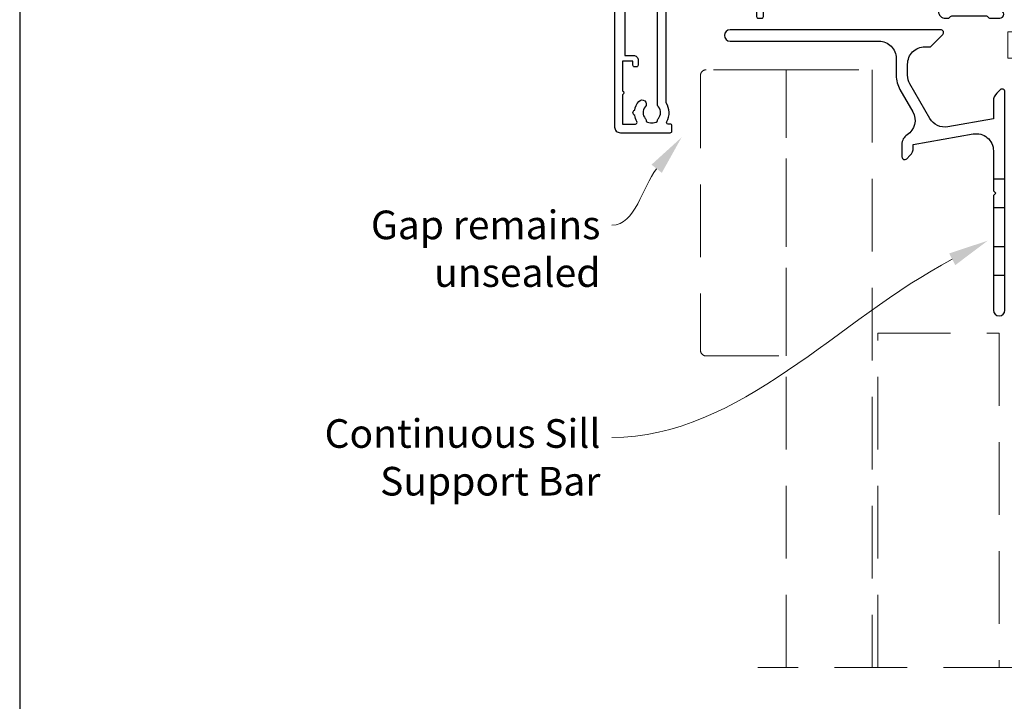
# Model space of a CAD drawing. Units: millimetres. Extents: x 23 to 1863, y -511 to 568.
# Drawn here: x 23 to 195, y -383 to -264 of the extents above; entities that cross this region are included whole.
import ezdxf
from ezdxf import colors
from ezdxf.entities.mleader import LeaderData, LeaderLine
from ezdxf.math import Vec2, Vec3

# ---------------------------------------------------------------- set-up
doc = ezdxf.new("R2010")
doc.units = ezdxf.units.MM
doc.header["$MEASUREMENT"] = 0
doc.linetypes.add('DASHED', pattern=[19.05, 12.7, -6.35])
doc.layers.get('Defpoints').update_dxf_attribs({"color": 1})
doc.layers.add('23060$0$APL Joinery', color=2, linetype='Continuous')
doc.layers.add('APL Joinery', color=2, linetype='Continuous')
doc.styles.add('General notes', font='arial.ttf', dxfattribs={"height": 3.5})

# ---------------------------------------------------------------- blocks, each defined once
blk = doc.blocks.new('*U30')
at = {"layer": 'APL Joinery', "color": 250, "lineweight": 5}
blk.add_line((89.63, 2), (-0.51, 6.6), dxfattribs=at)
at = {"layer": 'APL Joinery', "color": 2, "lineweight": 25, "flags": 128}
blk.add_lwpolyline([(-19.33, -3.47), (-17.1, -7.34, -0.400906), (-18.08, -11.37, 0.255755), (-19, -13.05), (-19, -15.2, 0.668179), (-18.15, -15.55), (-17.59, -14.99, 0.198912), (-17, -13.58), (-17, -13.05), (-6.52, -11.21, -0.466308), (-3, -14.16), (-3, -21.08, 0.198912), (-2.94, -21.22), (-2.6, -21.56), (-2.94, -21.9, 0.198912), (-3, -22.04), (-3, -42, 1), (-1, -42), (-1, -3.86, 0.668179), (-1.85, -3.5), (-2.41, -4.06, 0.198912), (-3, -5.48), (-3, -8.55), (-10.99, -9.96, -0.315299), (-14.11, -8.51), (-17.6, -2.47, -0.131652), (-18, -0.97), (-18, 1, -0.414214), (-15, 4), (-14.1, 4, 0.198912), (-13.93, 4.07), (-11.85, 6.15, 0.668179), (-12.21, 7), (-49.01, 7, 1), (-49.01, 5), (-23, 5, -0.414214), (-20, 2), (-20, -0.97, 0.131652)], format="xyb", close=True, dxfattribs=at)
at = {"layer": 'APL Joinery', "color": 7, "lineweight": 15}
blk.add_lwpolyline([(89.63, 6.6), (-0.51, 6.6), (-0.51, 2), (89.63, 2)], close=True, dxfattribs=at)
at = {"layer": 'APL Joinery', "color": 2, "lineweight": 25, "ltscale": 10}
for points in [[(-3, -19.06), (-1, -19.06)], [(-3, -24.06), (-1, -24.06)], [(-3, -30.86), (-1, -30.86)], [(-3, -35.86), (-1, -35.86)]]:
    blk.add_lwpolyline(points, dxfattribs=at)
blk = doc.blocks.new('23060$0$9100375')
at = {"layer": '23060$0$APL Joinery', "color": 8}
blk.add_lwpolyline([(21.17, -0.75, 0.258618), (20.32, -1.22), (18.8, -3.65), (5.2, -3.65), (3.68, -1.22, 0.258618), (2.83, -0.75), (2.7, -0.75, 0.131652), (2.45, -0.82), (0.68, -1.84, -0.131652), (0.63, -1.85), (0.4, -1.85, -0.414214), (0, -1.45), (0, 1.95, -0.414214), (0.4, 2.35), (0.63, 2.35, -0.131652), (0.68, 2.33), (2.45, 1.31, 0.131652), (2.7, 1.25), (4.18, 1.25, -0.258618), (5.02, 0.78), (6.25, -1.18, 0.258618), (7.1, -1.65), (16.9, -1.65, 0.258618), (17.75, -1.18), (18.98, 0.78, -0.258618), (19.82, 1.25), (21.3, 1.25, 0.131652), (21.55, 1.31), (23.32, 2.33, -0.131652), (23.37, 2.35), (23.6, 2.35, -0.414214), (24, 1.95), (24, -1.45, -0.414214), (23.6, -1.85), (23.37, -1.85, -0.131652), (23.32, -1.84), (21.55, -0.82, 0.131652), (21.3, -0.75)], format="xyb", close=True, dxfattribs=at)
blk = doc.blocks.new('23060$0$19706')
at = {"layer": '23060$0$APL Joinery'}
for points in [[(-31.01, -15.04, 0.19915), (-31.52, -14.86, -0.290157), (-31.52, -12.94, 0.19915), (-31.01, -12.76, -0.375946), (-29, -12.74, 0.550947), (-27.79, -12.37), (-26.5, -12.37, 0.414214), (-25.5, -11.37), (-25.5, -8.7, -0.414214), (-25.2, -8.4), (-24.29, -8.4, -0.361398), (-24, -8.65, 0.265514), (-23.8, -8.87), (-22.4, -9.38, 0.548619), (-22, -9.07), (-22.21, -6.69, 0.176327), (-22.3, -6.5), (-22.62, -6.18, 0.57735), (-23.04, -6.29), (-23.07, -6.4, -0.267949), (-23.25, -6.58), (-25.16, -7.09, -0.065543), (-25.24, -7.1), (-25.4, -7.1, -0.6885), (-25.6, -6.58, 0.213422), (-25.5, -6.35), (-25.5, -3.14, 0.063254), (-25.51, -3.06), (-25.69, -2.35, -0.490314), (-25.5, -2.1), (-24.98, -2.1, -0.137872), (-24.83, -2.14), (-23.57, -2.91, 0.361115), (-23.47, -3.21), (-23.38, -3.27, 0.585524), (-23, -3.05), (-23, -1.48, 0.261413), (-23.48, -0.62), (-23.8, -0.43, -0.561174), (-23.8, 0.43), (-23.48, 0.62, 0.261413), (-23, 1.48), (-23, 3.05, 0.585524), (-23.38, 3.27), (-23.47, 3.21, 0.361115), (-23.57, 2.91), (-24.83, 2.14, -0.137872), (-24.98, 2.1), (-25.5, 2.1, -0.490314), (-25.69, 2.35), (-25.51, 3.06, 0.063254), (-25.5, 3.14), (-25.5, 6.35, 0.213422), (-25.6, 6.58, -0.6885), (-25.4, 7.1), (-25.24, 7.1, -0.065543), (-25.16, 7.09), (-23.25, 6.58, -0.267949), (-23.07, 6.4), (-23.04, 6.29, 0.57735), (-22.62, 6.18), (-22.3, 6.5, 0.176327), (-22.21, 6.69), (-22, 9.07, 0.548619), (-22.4, 9.38), (-23.8, 8.87, 0.265514), (-24, 8.65, -0.361398), (-24.29, 8.4), (-27.2, 8.4, 0.414214), (-27.5, 8.1), (-27.5, -4.4), (-29, -4.4, 0.414214), (-29.3, -4.7), (-29.3, -5.15, 0.414214), (-28.55, -5.9), (-27.5, -5.9), (-27.5, -10.27, -0.414214), (-27.8, -10.57), (-30, -10.57, 0.204511), (-32.4, -11.6), (-46.7, -11.6, -0.414214), (-47.7, -10.6), (-47.7, -5.9), (-45.45, -5.9, 0.414214), (-44.7, -5.15), (-44.7, -4.7, 0.414214), (-45, -4.4), (-47.7, -4.4), (-47.7, 5.1), (-46.8, 5.1, 0.414214), (-46.5, 5.4), (-46.5, 8.3, 0.414214), (-46.8, 8.6), (-50.2, 8.6, 0.414214), (-50.5, 8.3), (-50.5, -39.4, 0.414214), (-49.5, -40.4), (-40.8, -40.4, 0.414214), (-40.5, -40.1), (-40.5, -39.2, 0.414214), (-40.8, -38.9), (-41.14, -38.9, -0.581716), (-41.4, -38.45, 0.291538), (-41.5, -35.2), (-41.5, -17.7, -0.414214), (-41.2, -17.4), (-25.7, -17.4), (-25.7, -20.1, 0.414214), (-25.4, -20.4), (-24.8, -20.4, 0.414214), (-24.5, -20.1), (-24.5, -16.9, 0.414214), (-25.5, -15.9), (-27.47, -15.9, -0.407693), (-27.77, -15.61, 0.63384), (-29, -15.06, -0.375946)], [(-45.16, -35.9, 0.375946), (-45.14, -37.91, -0.19915), (-44.96, -38.42, 0.290157), (-43.04, -38.42, -0.19915), (-42.86, -37.91, 0.375946), (-42.84, -35.9, -0.249552), (-43, -35.22), (-43, -17.7, -0.414214), (-41.2, -15.9), (-33.17, -15.9, 0.566802), (-32.91, -15.46, -0.15911), (-33.27, -13.44, 0.45564), (-33.57, -13.1), (-47.7, -13.1, 0.414214), (-48.7, -14.1), (-48.7, -26.9), (-47.2, -26.9, -0.414214), (-46.4, -27.7), (-46.4, -28.6, -0.414214), (-46.7, -28.9), (-47, -28.9, -0.414214), (-47.3, -28.6), (-47.3, -27.9), (-49.1, -27.9), (-49.1, -33.05, -0.57735), (-49.1, -33.75), (-49.1, -38.9), (-46.86, -38.9, 0.581719), (-46.6, -38.45, -0.096068), (-46.99, -37.36, -0.671225), (-46.99, -36.44, -0.140327), (-46.29, -34.93, -1)]]:
    blk.add_lwpolyline(points, format="xyb", close=True, dxfattribs=at)
blk = doc.blocks.new('23060$0$19714')
at = {"layer": '23060$0$APL Joinery', "ltscale": 0.2}
for points in [[(3, 20.8, 1), (4, 20.8), (4, 21.55), (5.5, 21.55), (5.5, 16.05), (4, 16.05), (4, 16.8, 1), (3, 16.8), (3, 14.35, 0.414214), (3.3, 14.05), (3.5, 14.05, 0.414214), (3.8, 14.35), (3.8, 15.05), (5.6, 15.05), (5.6, 10.9, 0.57735), (5.6, 10.21), (5.6, 6.05), (3.8, 6.05), (3.8, 6.75, 0.414214), (3.5, 7.05), (3.3, 7.05, 0.414214), (3, 6.75), (3, 5.95, 0.414214), (4, 4.95), (4.45, 4.95, -1), (4.45, 3.65), (-1.21, 3.65, -0.361398), (-1.51, 3.9, 0.265514), (-1.7, 4.13), (-3.1, 4.64, 0.548619), (-3.5, 4.33), (-3.29, 1.94, 0.176327), (-3.2, 1.76), (-2.88, 1.43, 0.57735), (-2.46, 1.54), (-2.43, 1.65, -0.267949), (-2.25, 1.83), (-0.34, 2.34, -0.065543), (-0.26, 2.35), (-0.1, 2.35, -0.6885), (0.1, 1.83, 0.213422), (0, 1.61), (0, -1.61, 0.063254), (0.01, -1.68), (0.19, -2.4, -0.490314), (0, -2.65), (-0.52, -2.65, -0.137872), (-0.67, -2.6), (-1.93, -1.83, 0.361115), (-2.03, -1.53), (-2.12, -1.48, 0.585524), (-2.5, -1.69), (-2.5, -7.8, 0.585524), (-2.12, -8.01), (-2.03, -7.96, 0.361115), (-1.93, -7.66), (-0.67, -6.89, -0.137872), (-0.52, -6.85), (0, -6.85, -0.490314), (0.19, -7.1), (0.01, -7.81, 0.063254), (0, -7.88), (0, -11.1, 0.213422), (0.1, -11.32, -0.6885), (-0.1, -11.85), (-0.26, -11.85, -0.065543), (-0.34, -11.84), (-2.25, -11.32, -0.267949), (-2.43, -11.15), (-2.46, -11.03, 0.57735), (-2.88, -10.92), (-3.2, -11.25, 0.176327), (-3.29, -11.43), (-3.5, -13.82, 0.548619), (-3.1, -14.13), (-1.7, -13.62, 0.265514), (-1.51, -13.39, -0.361398), (-1.21, -13.15), (0.5, -13.15), (0.5, -21.85, 0.414214), (0.8, -22.15), (7.6, -22.15), (7.6, -23.95, 0.414214), (8.8, -25.15), (9.28, -25.15, 0.198912), (9.49, -25.06), (9.71, -24.83, -0.198912), (9.92, -24.75), (15.98, -24.75, -0.198912), (16.19, -24.83), (16.41, -25.06, 0.198912), (16.62, -25.15), (18.3, -25.15, 1), (18.3, -23.75), (9, -23.75), (9, -21.65, 0.414214), (8, -20.65), (6.86, -20.65, -0.581716), (6.6, -20.19, 0.203834), (6.92, -17.85), (8, -17.85, 0.414214), (9, -16.85), (9, -4.25), (12.3, -4.25, 1), (12.3, -2.85), (7, -2.85), (7, 22.55, 0.414214), (6.7, 22.85), (3.5, 22.85, 0.414214), (3, 22.35)], [(4.96, -20.17, -0.19915), (5.14, -19.66, 0.378775), (5.15, -17.64, -0.645191), (5.69, -16.45), (7.6, -16.45), (7.6, -4.15), (6.7, -4.15, -0.414214), (5.7, -3.15), (5.7, 2.35), (1.8, 2.35), (1.8, -16.13, 0.464614), (2.15, -16.42, -0.703022), (2.84, -17.65, 0.375946), (2.86, -19.66, -0.19915), (3.04, -20.17, 0.290157)]]:
    blk.add_lwpolyline(points, format="xyb", close=True, dxfattribs=at)
blk = doc.blocks.new('23060')
at = {"layer": '23060$0$APL Joinery'}
for name, p in [('23060$0$19714', (34, 30.15)), ('23060$0$19706', (35.5, 25.4)), ('23060$0$9100375', (10, 20.65))]:
    blk.add_blockref(name, p, dxfattribs=at)
at = {"layer": '23060$0$APL Joinery', "xscale": -1, "rotation": 180}
blk.add_blockref('23060$0$9100375', (10, 30.15), dxfattribs=at)

msp = doc.modelspace()

# ---------------------------------------------------------------- linework, layer by layer
at = {"layer": 'APL Joinery', "color": 8, "linetype": 'DASHED', "lineweight": 5}
msp.add_lwpolyline([(157.16, -272.44), (143.16, -272.44, 0.414214), (142.16, -273.44), (142.16, -321.44, 0.414214), (143.16, -322.44), (157.16, -322.44)], format="xyb", close=True, dxfattribs=at)
for points in [[(157.16, -376.87), (157.16, -272.44), (172.16, -272.44), (172.16, -376.87)], [(173.16, -376.87), (173.16, -318.44), (194.36, -318.44), (194.36, -376.87)], [(197.36, -376.87), (152.16, -376.87)]]:
    msp.add_lwpolyline(points, dxfattribs=at)
at = {"layer": 'Defpoints', "color": 8}
msp.add_lwpolyline([(23.19, -511.34), (379.19, -511.34), (379.19, -31.06), (23.19, -31.06)], close=True, dxfattribs=at)

# ---------------------------------------------------------------- block references
msp.add_blockref('23060', (142.16, -268.44))
at = {"layer": 'APL Joinery'}
msp.add_blockref('*U30', (196.36, -272.44), dxfattribs=at)

# ---------------------------------------------------------------- leaders
at = {"layer": 'APL Joinery', "color": 7, "lineweight": 5}
ml = msp.add_multileader_mtext('Standard', dxfattribs=at)
ml.set_content('{\\C7;Gap remains unsealed}', color=3, style='General notes')
ml.set_leader_properties(color=7, lineweight=13)
ml.build(insert=Vec2(0, 0))
ml.multileader.update_dxf_attribs({"leader_type": 2, "dogleg_length": 10, "arrow_head_size": 7})
ctx = ml.context
ctx.base_point, ctx.char_height, ctx.arrow_head_size, ctx.plane_origin = Vec3(83.34, -299.58), 5, 7, Vec3(298.21, -168.56)
ctx.text_align_type = 2
notes = []
notes.append((ctx, [(1, (1, 1, 0), (136.68, -299.58), (-1, 0), 10, [(1, [(138.86, -284.25)], 0, [])])]))
ctx.mtext.insert, ctx.mtext.width, ctx.mtext.defined_height, ctx.mtext.alignment, ctx.mtext.line_spacing_style, ctx.mtext.flow_direction = Vec3(124.68, -297.04), 61.542, 6.82, 3, 2, 5
ml = msp.add_multileader_mtext('Standard', dxfattribs=at)
ml.set_content('{\\C7;Continuous Sill Support Bar}', color=3, style='General notes')
ml.set_leader_properties(color=7, lineweight=13)
ml.build(insert=Vec2(0, 0))
ml.multileader.update_dxf_attribs({"leader_type": 2, "dogleg_length": 10, "arrow_head_size": 7})
ctx = ml.context
ctx.base_point, ctx.char_height, ctx.arrow_head_size, ctx.plane_origin = Vec3(76.93, -336.68), 5, 7, Vec3(297.8, -200.95)
ctx.text_align_type = 2
notes.append((ctx, [(1, (1, 1, 0), (136.68, -336.68), (-1, 0), 10, [(1, [(192.36, -302.3)], 0, [])])]))
ctx.mtext.insert, ctx.mtext.width, ctx.mtext.defined_height, ctx.mtext.alignment, ctx.mtext.line_spacing_style, ctx.mtext.flow_direction = Vec3(124.68, -333.49), 61.542, 6.82, 3, 2, 5
for ctx, leaders in notes:
    for number, flags, end, landing, length, lines in leaders:
        leader = LeaderData()
        leader.index, (leader.has_last_leader_line, leader.has_dogleg_vector, leader.attachment_direction) = number, flags
        leader.last_leader_point, leader.dogleg_vector, leader.dogleg_length = Vec3(end), Vec3(landing), length
        for number, points, colour, breaks in lines:
            line = LeaderLine()
            line.index, line.vertices, line.color, line.breaks = number, Vec3.list(points), colors.encode_raw_color(colour), breaks
            leader.lines.append(line)
        ctx.leaders.append(leader)

doc.saveas('drawing.dxf')
